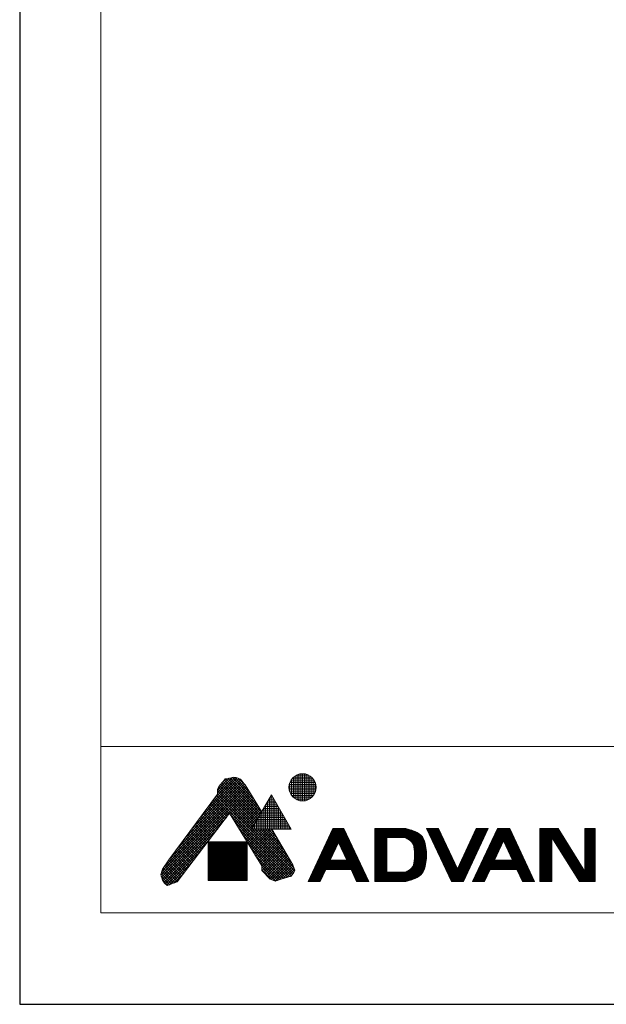
# Model space of a CAD drawing. Units: millimetres. Extents: x -1130 to -290, y -456 to 732.
# Drawn here: x -1130 to -876, y -456 to -29 of the extents above; entities that cross this region are included whole.
import ezdxf

# ---------------------------------------------------------------- set-up
doc = ezdxf.new("R2010")
doc.units = ezdxf.units.MM
doc.layers.add('図面枠', color=1, linetype='Continuous', lineweight=20)
doc.layers.add('細線', color=7, linetype='Continuous', lineweight=9)

msp = doc.modelspace()

# ---------------------------------------------------------------- linework, layer by layer
at = {"layer": 'Defpoints', "linetype": 'Continuous'}
msp.add_lwpolyline([(-1129.66, -455.79), (-289.66, -455.79), (-289.66, 732.21), (-1129.66, 732.21)], close=True, dxfattribs=at)
at = {"layer": '図面枠', "linetype": 'Continuous'}
for p, q in [((-1094.55, -416.12), (-1094.55, 692.54)), ((-324.77, -344.12), (-1094.55, -344.12)), ((-1094.55, -344.12), (-1094.55, -416.12)), ((-324.77, -416.12), (-1094.55, -416.12))]:
    msp.add_line(p, q, dxfattribs=at)
at = {"layer": '細線', "linetype": 'Continuous'}
for p, q in [((-1051.61, -375), (-1034.61, -357.99)), ((-1048.41, -370.67), (-1035.46, -357.71)), ((-1045.22, -366.34), (-1036.38, -357.5)), ((-1044.07, -364.06), (-1037.58, -357.57)), ((-1044.07, -362.93), (-1038.98, -357.84)), ((-1041.56, -359.3), (-1040.72, -358.09)), ((-1041.53, -359.26), (-1040.31, -358.04)), ((-1040.72, -358.09), (-1039.33, -357.91)), ((-1040.47, -358.06), (-1025.4, -373.13)), ((-1039.47, -357.93), (-1024.99, -372.41)), ((-1039.33, -357.91), (-1036.91, -357.44)), ((-1038.52, -357.75), (-1026.39, -369.88)), ((-1037.57, -357.57), (-1028.1, -367.04)), ((-1036.91, -357.44), (-1035.99, -357.54)), ((-1036.53, -357.48), (-1029.81, -364.2)), ((-1035.99, -357.54), (-1034.03, -358.19)), ((-1035.02, -357.86), (-1031.81, -361.06)), ((-1034.03, -358.19), (-1033.29, -359.12)), ((-1011.79, -358.12), (-1002.54, -358.12)), ((-1011.17, -366.12), (-1011.17, -357.45)), ((-1011.02, -357.32), (-1003.31, -357.32)), ((-1010.37, -366.75), (-1010.37, -356.83)), ((-1009.82, -356.52), (-1004.51, -356.52)), ((-1009.57, -367.18), (-1009.57, -356.4)), ((-1008.77, -367.47), (-1008.77, -356.11)), ((-1007.97, -367.64), (-1007.97, -355.94)), ((-1007.17, -367.69), (-1007.17, -355.89)), ((-1006.37, -367.64), (-1006.37, -355.94)), ((-1005.57, -367.47), (-1005.57, -356.1)), ((-1004.77, -367.19), (-1004.77, -356.39)), ((-1003.97, -366.75), (-1003.97, -356.82)), ((-1003.17, -366.14), (-1003.17, -357.44)), ((-1068.51, -399.81), (-1030.97, -362.27)), ((-1068.24, -398.41), (-1031.42, -361.59)), ((-1067.13, -396.17), (-1031.9, -360.94)), ((-1064.4, -392.31), (-1032.39, -360.3)), ((-1061.2, -387.98), (-1032.88, -359.66)), ((-1058, -383.65), (-1033.37, -359.02)), ((-1054.81, -379.32), (-1033.87, -358.39)), ((-1044.07, -362.74), (-1043.51, -361.44)), ((-1043.96, -362.49), (-1028.3, -378.15)), ((-1043.62, -361.7), (-1027.89, -377.43)), ((-1043.51, -361.44), (-1042.02, -359.77)), ((-1043.15, -361.04), (-1027.48, -376.71)), ((-1042.62, -360.44), (-1027.06, -376)), ((-1042.09, -359.84), (-1026.65, -375.28)), ((-1042.02, -359.77), (-1041.56, -359.3)), ((-1041.53, -359.26), (-1026.23, -374.56)), ((-1041.07, -358.59), (-1025.82, -373.85)), ((-1033.29, -359.12), (-1031.25, -361.81)), ((-1031.25, -361.81), (-1024.93, -372.31)), ((-1013.06, -362.12), (-1001.27, -362.12)), ((-1013.05, -361.32), (-1001.28, -361.32)), ((-1012.93, -360.52), (-1001.4, -360.52)), ((-1012.77, -363.64), (-1012.77, -359.94)), ((-1012.69, -359.72), (-1001.64, -359.72)), ((-1012.32, -358.92), (-1002.01, -358.92)), ((-1011.97, -365.22), (-1011.97, -358.36)), ((-1002.37, -365.24), (-1002.37, -358.34)), ((-1001.57, -363.68), (-1001.57, -359.9)), ((-1068.25, -400.69), (-1030.54, -362.98)), ((-1067.99, -401.56), (-1030.12, -363.69)), ((-1065.06, -393.21), (-1044.07, -364.78)), ((-1045.45, -366.66), (-1038.9, -373.21)), ((-1044.97, -366.01), (-1011.51, -399.47)), ((-1044.49, -365.36), (-1011.04, -398.81)), ((-1044.07, -364.78), (-1044.07, -362.74)), ((-1044.07, -363.52), (-1028.72, -378.87)), ((-1044.07, -364.65), (-1029.13, -379.58)), ((-1038.61, -373.31), (-1029.69, -364.39)), ((-1038.18, -374.01), (-1029.27, -365.1)), ((-1037.75, -374.72), (-1028.84, -365.8)), ((-1037.33, -375.42), (-1028.42, -366.51)), ((-1029.3, -379.87), (-1020.7, -364.97)), ((-1021.57, -379.87), (-1021.57, -366.49)), ((-1021.36, -366.12), (-1020.04, -366.12)), ((-1020.89, -365.32), (-1020.5, -365.32)), ((-1020.77, -379.87), (-1020.77, -365.1)), ((-1020.7, -364.97), (-1012.1, -379.87)), ((-1019.97, -379.87), (-1019.97, -366.23)), ((-1012.96, -362.92), (-1001.37, -362.92)), ((-1012.74, -363.72), (-1001.58, -363.72)), ((-1012.4, -364.52), (-1001.93, -364.52)), ((-1011.9, -365.32), (-1002.43, -365.32)), ((-1011.18, -366.12), (-1003.15, -366.12)), ((-1048.34, -370.56), (-1041.85, -377.05)), ((-1047.86, -369.91), (-1041.35, -376.41)), ((-1047.37, -369.26), (-1040.86, -375.77)), ((-1046.89, -368.61), (-1040.37, -375.13)), ((-1046.41, -367.96), (-1039.88, -374.49)), ((-1045.93, -367.31), (-1039.39, -373.85)), ((-1036.9, -376.12), (-1027.99, -367.22)), ((-1036.47, -376.82), (-1027.57, -367.92)), ((-1036.04, -377.52), (-1027.14, -368.63)), ((-1035.61, -378.23), (-1026.72, -369.34)), ((-1035.18, -378.93), (-1026.29, -370.04)), ((-1034.75, -379.63), (-1025.87, -370.75)), ((-1024.13, -370.92), (-1017.26, -370.92)), ((-1023.97, -379.87), (-1023.97, -370.65)), ((-1023.66, -370.12), (-1017.73, -370.12)), ((-1023.2, -369.32), (-1018.19, -369.32)), ((-1023.17, -379.87), (-1023.17, -369.26)), ((-1022.74, -368.52), (-1018.65, -368.52)), ((-1022.37, -379.87), (-1022.37, -367.87)), ((-1022.28, -367.72), (-1019.11, -367.72)), ((-1021.82, -366.92), (-1019.57, -366.92)), ((-1019.17, -379.87), (-1019.17, -367.61)), ((-1018.37, -379.87), (-1018.37, -369)), ((-1017.57, -379.87), (-1017.57, -370.38)), ((-1010.09, -366.92), (-1004.24, -366.92)), ((-1067.64, -402.33), (-1040.16, -374.86)), ((-1038.77, -373.05), (-1061.53, -402.69)), ((-1051.7, -375.12), (-1045.29, -381.53)), ((-1051.22, -374.47), (-1044.79, -380.89)), ((-1050.74, -373.82), (-1044.3, -380.25)), ((-1050.26, -373.16), (-1043.81, -379.61)), ((-1049.78, -372.51), (-1043.32, -378.97)), ((-1049.3, -371.86), (-1042.83, -378.33)), ((-1048.82, -371.21), (-1042.34, -377.69)), ((-1024.89, -395.76), (-1038.77, -373.05)), ((-1038.32, -373.79), (-1011.99, -400.12)), ((-1034.32, -380.33), (-1025.44, -371.45)), ((-1033.89, -381.03), (-1025.02, -372.16)), ((-1033.46, -381.74), (-1026.16, -374.43)), ((-1026.44, -374.92), (-1014.95, -374.92)), ((-1026.37, -379.87), (-1026.37, -374.8)), ((-1025.97, -374.12), (-1015.42, -374.12)), ((-1025.57, -379.87), (-1025.57, -373.42)), ((-1025.51, -373.32), (-1015.88, -373.32)), ((-1025.05, -372.52), (-1016.34, -372.52)), ((-1024.77, -379.87), (-1024.77, -372.03)), ((-1024.59, -371.72), (-1016.8, -371.72)), ((-1016.77, -379.87), (-1016.77, -371.77)), ((-1015.97, -379.87), (-1015.97, -373.15)), ((-1015.17, -379.87), (-1015.17, -374.54)), ((-1054.58, -379.02), (-1048.23, -385.37)), ((-1054.1, -378.37), (-1047.74, -384.73)), ((-1053.62, -377.72), (-1047.25, -384.09)), ((-1053.14, -377.07), (-1046.76, -383.45)), ((-1052.66, -376.42), (-1046.27, -382.81)), ((-1052.18, -375.77), (-1045.78, -382.17)), ((-1036.54, -376.7), (-1012.78, -400.46)), ((-1034.76, -379.61), (-1013.65, -400.72)), ((-1033.03, -382.44), (-1027.7, -377.11)), ((-1028.77, -379.87), (-1028.77, -378.96)), ((-1028.75, -378.92), (-1012.64, -378.92)), ((-1028.28, -378.12), (-1013.11, -378.12)), ((-1027.97, -379.87), (-1027.97, -377.57)), ((-1027.82, -377.32), (-1013.57, -377.32)), ((-1027.36, -376.52), (-1014.03, -376.52)), ((-1027.17, -379.87), (-1027.17, -376.19)), ((-1026.9, -375.72), (-1014.49, -375.72)), ((-1014.37, -379.87), (-1014.37, -375.93)), ((-1013.57, -379.87), (-1013.57, -377.31)), ((-1012.77, -379.87), (-1012.77, -378.7)), ((-994.05, -379.59), (-1004.79, -402.61)), ((-989.29, -379.59), (-994.05, -379.59)), ((-994.05, -379.59), (-989.29, -379.59)), ((-989.29, -379.59), (-978.56, -402.61)), ((-975.88, -379.59), (-975.88, -402.61)), ((-962.68, -379.59), (-975.88, -379.59)), ((-975.88, -379.59), (-962.68, -379.59)), ((-962.42, -379.66), (-962.68, -379.59)), ((-953.48, -379.59), (-942.75, -402.61)), ((-948.28, -379.59), (-953.48, -379.59)), ((-953.48, -379.59), (-948.28, -379.59)), ((-948.28, -379.59), (-940.15, -397.04)), ((-932.01, -379.59), (-940.15, -397.04)), ((-937.55, -402.61), (-926.81, -379.59)), ((-922.81, -379.59), (-933.55, -402.61)), ((-926.81, -379.59), (-932.01, -379.59)), ((-932.01, -379.59), (-926.81, -379.59)), ((-917.47, -379.59), (-922.81, -379.59)), ((-922.81, -379.59), (-917.47, -379.59)), ((-917.47, -379.59), (-906.74, -402.61)), ((-904.43, -379.59), (-904.43, -402.61)), ((-896.54, -379.59), (-904.43, -379.59)), ((-904.43, -379.59), (-896.54, -379.59)), ((-896.54, -379.59), (-884.91, -398.2)), ((-884.91, -398.2), (-884.91, -379.59)), ((-880.51, -379.59), (-884.91, -379.59)), ((-884.91, -379.59), (-880.51, -379.59)), ((-880.51, -402.61), (-880.51, -379.59)), ((-1067.16, -402.99), (-1043.91, -379.74)), ((-1057.95, -383.58), (-1051.68, -389.85)), ((-1057.47, -382.93), (-1051.18, -389.21)), ((-1056.99, -382.27), (-1050.69, -388.57)), ((-1056.51, -381.62), (-1050.2, -387.93)), ((-1056.03, -380.97), (-1049.71, -387.29)), ((-1055.55, -380.32), (-1049.22, -386.65)), ((-1055.06, -379.67), (-1048.73, -386.01)), ((-1032.98, -382.52), (-1014.52, -400.99)), ((-1032.6, -383.14), (-1029.25, -379.79)), ((-1032.17, -383.84), (-1028.2, -379.87)), ((-1031.74, -384.54), (-1027.07, -379.87)), ((-1031.32, -385.25), (-1025.94, -379.87)), ((-1030.89, -385.95), (-1024.8, -379.87)), ((-1030.46, -386.65), (-1023.67, -379.87)), ((-1030.03, -387.35), (-1022.54, -379.87)), ((-1029.6, -388.06), (-1021.41, -379.87)), ((-1029.3, -379.87), (-1012.1, -379.87)), ((-1029.21, -379.72), (-1012.18, -379.72)), ((-1029.17, -388.76), (-1020.39, -379.98)), ((-1028.85, -379.87), (-1010.73, -397.99)), ((-1028.74, -389.46), (-1019.98, -380.7)), ((-1028.31, -390.16), (-1019.56, -381.41)), ((-1027.88, -390.86), (-1019.15, -382.13)), ((-1027.72, -379.87), (-1011, -396.59)), ((-1027.45, -391.57), (-1018.73, -382.84)), ((-1027.02, -392.27), (-1018.32, -383.56)), ((-1026.59, -379.87), (-1012.01, -394.44)), ((-1025.45, -379.87), (-1013.57, -391.75)), ((-1024.32, -379.87), (-1015.13, -389.06)), ((-1023.19, -379.87), (-1016.69, -386.37)), ((-1022.06, -379.87), (-1018.25, -383.68)), ((-1020.93, -379.87), (-1019.8, -380.99)), ((-1020.45, -379.87), (-1011.46, -395.39)), ((-995.92, -383.59), (-987.43, -383.59)), ((-995.73, -383.19), (-987.61, -383.19)), ((-995.54, -382.79), (-987.8, -382.79)), ((-995.36, -382.39), (-987.99, -382.39)), ((-995.17, -381.99), (-988.17, -381.99)), ((-994.99, -381.59), (-988.36, -381.59)), ((-994.8, -381.19), (-988.55, -381.19)), ((-994.61, -380.79), (-988.73, -380.79)), ((-994.43, -380.39), (-988.92, -380.39)), ((-994.24, -379.99), (-989.11, -379.99)), ((-975.88, -379.99), (-961.18, -379.99)), ((-975.88, -380.39), (-959.88, -380.39)), ((-975.88, -380.79), (-958.83, -380.79)), ((-975.88, -381.19), (-957.95, -381.19)), ((-975.88, -381.59), (-957.22, -381.59)), ((-975.88, -381.99), (-956.61, -381.99)), ((-975.88, -382.39), (-956.11, -382.39)), ((-975.88, -382.79), (-955.72, -382.79)), ((-975.88, -383.19), (-955.36, -383.19)), ((-975.88, -383.59), (-970.68, -383.59)), ((-962.68, -383.59), (-970.68, -383.59)), ((-970.68, -383.59), (-970.68, -398.61)), ((-962.68, -383.59), (-962.38, -383.76)), ((-962.68, -383.59), (-955.08, -383.59)), ((-961.97, -379.78), (-962.42, -379.66)), ((-962.38, -383.76), (-961.87, -384.04)), ((-961.51, -379.9), (-961.97, -379.78)), ((-961.06, -380.03), (-961.51, -379.9)), ((-960.61, -380.16), (-961.06, -380.03)), ((-960.15, -380.3), (-960.61, -380.16)), ((-959.88, -380.39), (-960.15, -380.3)), ((-959.35, -380.58), (-959.88, -380.39)), ((-958.44, -380.95), (-959.35, -380.58)), ((-957.57, -381.38), (-958.44, -380.95)), ((-956.75, -381.89), (-957.57, -381.38)), ((-956.01, -382.47), (-956.75, -381.89)), ((-955.38, -383.15), (-956.01, -382.47)), ((-955.08, -383.59), (-955.38, -383.15)), ((-954.98, -383.76), (-955.08, -383.59)), ((-954.82, -384.07), (-954.98, -383.76)), ((-953.29, -379.99), (-948.09, -379.99)), ((-953.11, -380.39), (-947.91, -380.39)), ((-952.92, -380.79), (-947.72, -380.79)), ((-952.73, -381.19), (-947.53, -381.19)), ((-952.55, -381.59), (-947.35, -381.59)), ((-952.36, -381.99), (-947.16, -381.99)), ((-952.18, -382.39), (-946.98, -382.39)), ((-951.99, -382.79), (-946.79, -382.79)), ((-951.8, -383.19), (-946.6, -383.19)), ((-951.62, -383.59), (-946.42, -383.59)), ((-933.88, -383.59), (-928.68, -383.59)), ((-933.69, -383.19), (-928.49, -383.19)), ((-933.5, -382.79), (-928.3, -382.79)), ((-933.32, -382.39), (-928.12, -382.39)), ((-933.13, -381.99), (-927.93, -381.99)), ((-932.94, -381.59), (-927.74, -381.59)), ((-932.76, -381.19), (-927.56, -381.19)), ((-932.57, -380.79), (-927.37, -380.79)), ((-932.38, -380.39), (-927.18, -380.39)), ((-932.2, -379.99), (-927, -379.99)), ((-924.68, -383.59), (-915.6, -383.59)), ((-924.49, -383.19), (-915.79, -383.19)), ((-924.3, -382.79), (-915.98, -382.79)), ((-924.12, -382.39), (-916.16, -382.39)), ((-923.93, -381.99), (-916.35, -381.99)), ((-923.74, -381.59), (-916.54, -381.59)), ((-923.56, -381.19), (-916.72, -381.19)), ((-923.37, -380.79), (-916.91, -380.79)), ((-923.18, -380.39), (-917.1, -380.39)), ((-923, -379.99), (-917.28, -379.99)), ((-904.43, -379.99), (-896.29, -379.99)), ((-904.43, -380.39), (-896.04, -380.39)), ((-904.43, -380.79), (-895.79, -380.79)), ((-904.43, -381.19), (-895.54, -381.19)), ((-904.43, -381.59), (-895.29, -381.59)), ((-904.43, -381.99), (-895.04, -381.99)), ((-904.43, -382.39), (-894.79, -382.39)), ((-904.43, -382.79), (-894.54, -382.79)), ((-904.43, -383.19), (-894.29, -383.19)), ((-904.43, -383.59), (-899.23, -383.59)), ((-899.23, -383.59), (-887.34, -402.61)), ((-899.23, -383.59), (-899.23, -402.61)), ((-899.23, -383.59), (-894.04, -383.59)), ((-884.91, -379.99), (-880.51, -379.99)), ((-884.91, -380.39), (-880.51, -380.39)), ((-884.91, -380.79), (-880.51, -380.79)), ((-884.91, -381.19), (-880.51, -381.19)), ((-884.91, -381.59), (-880.51, -381.59)), ((-884.91, -381.99), (-880.51, -381.99)), ((-884.91, -382.39), (-880.51, -382.39)), ((-884.91, -382.79), (-880.51, -382.79)), ((-884.91, -383.19), (-880.51, -383.19)), ((-884.91, -383.59), (-880.51, -383.59)), ((-1066.64, -403.6), (-1047.66, -384.62)), ((-1061.31, -388.13), (-1055.12, -394.33)), ((-1060.83, -387.48), (-1054.62, -393.69)), ((-1060.35, -386.83), (-1054.13, -393.05)), ((-1059.87, -386.18), (-1053.64, -392.41)), ((-1059.39, -385.53), (-1053.15, -391.77)), ((-1058.91, -384.88), (-1052.66, -391.13)), ((-1058.43, -384.23), (-1052.17, -390.49)), ((-1048.02, -385.36), (-1048.02, -402.2)), ((-1031.2, -385.36), (-1048.02, -385.36)), ((-1048.02, -385.72), (-1031.2, -385.72)), ((-1048.02, -386.12), (-1031.2, -386.12)), ((-1048.02, -386.52), (-1031.2, -386.52)), ((-1048.02, -386.92), (-1031.2, -386.92)), ((-1048.02, -387.32), (-1031.2, -387.32)), ((-1048.02, -387.72), (-1031.2, -387.72)), ((-1048.02, -388.12), (-1031.2, -388.12)), ((-1047.97, -402.2), (-1047.97, -385.36)), ((-1047.57, -402.2), (-1047.57, -385.36)), ((-1047.17, -402.2), (-1047.17, -385.36)), ((-1046.77, -402.2), (-1046.77, -385.36)), ((-1046.37, -402.2), (-1046.37, -385.36)), ((-1045.97, -402.2), (-1045.97, -385.36)), ((-1045.57, -402.2), (-1045.57, -385.36)), ((-1045.17, -402.2), (-1045.17, -385.36)), ((-1044.77, -402.2), (-1044.77, -385.36)), ((-1044.37, -402.2), (-1044.37, -385.36)), ((-1043.97, -402.2), (-1043.97, -385.36)), ((-1043.57, -402.2), (-1043.57, -385.36)), ((-1043.17, -402.2), (-1043.17, -385.36)), ((-1042.77, -402.2), (-1042.77, -385.36)), ((-1042.37, -402.2), (-1042.37, -385.36)), ((-1041.97, -402.2), (-1041.97, -385.36)), ((-1041.57, -402.2), (-1041.57, -385.36)), ((-1041.17, -402.2), (-1041.17, -385.36)), ((-1040.77, -402.2), (-1040.77, -385.36)), ((-1040.37, -402.2), (-1040.37, -385.36)), ((-1039.97, -402.2), (-1039.97, -385.36)), ((-1039.57, -402.2), (-1039.57, -385.36)), ((-1039.17, -402.2), (-1039.17, -385.36)), ((-1038.77, -402.2), (-1038.77, -385.36)), ((-1038.37, -402.2), (-1038.37, -385.36)), ((-1037.97, -402.2), (-1037.97, -385.36)), ((-1037.57, -402.2), (-1037.57, -385.36)), ((-1037.17, -402.2), (-1037.17, -385.36)), ((-1036.77, -402.2), (-1036.77, -385.36)), ((-1036.37, -402.2), (-1036.37, -385.36)), ((-1035.97, -402.2), (-1035.97, -385.36)), ((-1035.57, -402.2), (-1035.57, -385.36)), ((-1035.17, -402.2), (-1035.17, -385.36)), ((-1034.77, -402.2), (-1034.77, -385.36)), ((-1034.37, -402.2), (-1034.37, -385.36)), ((-1033.97, -402.2), (-1033.97, -385.36)), ((-1033.57, -402.2), (-1033.57, -385.36)), ((-1033.17, -402.2), (-1033.17, -385.36)), ((-1032.77, -402.2), (-1032.77, -385.36)), ((-1032.37, -402.2), (-1032.37, -385.36)), ((-1031.97, -402.2), (-1031.97, -385.36)), ((-1031.57, -402.2), (-1031.57, -385.36)), ((-1031.2, -402.2), (-1031.2, -385.36)), ((-1031.2, -385.43), (-1015.39, -401.25)), ((-1026.59, -392.97), (-1017.9, -384.28)), ((-1026.16, -393.67), (-1017.49, -384.99)), ((-1025.74, -394.37), (-1017.07, -385.71)), ((-1025.31, -395.08), (-1016.66, -386.43)), ((-1024.89, -395.79), (-1016.24, -387.14)), ((-1024.82, -396.86), (-1015.83, -387.86)), ((-997.97, -387.99), (-992.77, -387.99)), ((-997.78, -387.59), (-992.58, -387.59)), ((-997.6, -387.19), (-992.4, -387.19)), ((-997.41, -386.79), (-992.21, -386.79)), ((-997.22, -386.39), (-992.02, -386.39)), ((-997.04, -385.99), (-991.84, -385.99)), ((-996.85, -385.59), (-986.49, -385.59)), ((-996.66, -385.19), (-986.68, -385.19)), ((-996.48, -384.79), (-986.87, -384.79)), ((-996.29, -384.39), (-987.05, -384.39)), ((-996.1, -383.99), (-987.24, -383.99)), ((-991.67, -385.64), (-995.3, -393.41)), ((-991.67, -385.64), (-988.05, -393.41)), ((-991.51, -385.99), (-986.31, -385.99)), ((-991.32, -386.39), (-986.12, -386.39)), ((-991.14, -386.79), (-985.94, -386.79)), ((-990.95, -387.19), (-985.75, -387.19)), ((-990.76, -387.59), (-985.56, -387.59)), ((-990.58, -387.99), (-985.38, -387.99)), ((-975.88, -383.99), (-970.68, -383.99)), ((-975.88, -384.39), (-970.68, -384.39)), ((-975.88, -384.79), (-970.68, -384.79)), ((-975.88, -385.19), (-970.68, -385.19)), ((-975.88, -385.59), (-970.68, -385.59)), ((-975.88, -385.99), (-970.68, -385.99)), ((-975.88, -386.39), (-970.68, -386.39)), ((-975.88, -386.79), (-970.68, -386.79)), ((-975.88, -387.19), (-970.68, -387.19)), ((-975.88, -387.59), (-970.68, -387.59)), ((-975.88, -387.99), (-970.68, -387.99)), ((-961.96, -383.99), (-954.86, -383.99)), ((-961.87, -384.04), (-961.38, -384.34)), ((-961.38, -384.34), (-960.91, -384.65)), ((-961.3, -384.39), (-954.68, -384.39)), ((-960.91, -384.65), (-960.47, -384.99)), ((-960.73, -384.79), (-954.53, -384.79)), ((-960.47, -384.99), (-960.08, -385.36)), ((-960.26, -385.19), (-954.4, -385.19)), ((-960.08, -385.36), (-959.88, -385.59)), ((-959.88, -385.59), (-959.59, -386)), ((-959.88, -385.59), (-954.28, -385.59)), ((-959.6, -385.99), (-954.17, -385.99)), ((-959.59, -386), (-959.21, -386.77)), ((-959.4, -386.39), (-954.07, -386.39)), ((-959.21, -386.77), (-958.95, -387.63)), ((-959.21, -386.79), (-953.98, -386.79)), ((-959.09, -387.19), (-953.89, -387.19)), ((-958.97, -387.59), (-953.82, -387.59)), ((-958.95, -387.63), (-958.8, -388.55)), ((-958.89, -387.99), (-953.74, -387.99)), ((-954.68, -384.39), (-954.82, -384.07)), ((-954.56, -384.72), (-954.68, -384.39)), ((-954.44, -385.05), (-954.56, -384.72)), ((-954.34, -385.39), (-954.44, -385.05)), ((-954.28, -385.59), (-954.34, -385.39)), ((-954.14, -386.1), (-954.28, -385.59)), ((-953.93, -386.99), (-954.14, -386.1)), ((-953.76, -387.89), (-953.93, -386.99)), ((-953.63, -388.78), (-953.76, -387.89)), ((-951.43, -383.99), (-946.23, -383.99)), ((-951.24, -384.39), (-946.04, -384.39)), ((-951.06, -384.79), (-945.86, -384.79)), ((-950.87, -385.19), (-945.67, -385.19)), ((-950.68, -385.59), (-945.48, -385.59)), ((-950.5, -385.99), (-945.3, -385.99)), ((-950.31, -386.39), (-945.11, -386.39)), ((-950.12, -386.79), (-944.92, -386.79)), ((-949.94, -387.19), (-944.74, -387.19)), ((-949.75, -387.59), (-944.55, -387.59)), ((-949.56, -387.99), (-944.36, -387.99)), ((-935.93, -387.99), (-930.73, -387.99)), ((-935.74, -387.59), (-930.54, -387.59)), ((-935.56, -387.19), (-930.36, -387.19)), ((-935.37, -386.79), (-930.17, -386.79)), ((-935.18, -386.39), (-929.98, -386.39)), ((-935, -385.99), (-929.8, -385.99)), ((-934.81, -385.59), (-929.61, -385.59)), ((-934.62, -385.19), (-929.42, -385.19)), ((-934.44, -384.79), (-929.24, -384.79)), ((-934.25, -384.39), (-929.05, -384.39)), ((-934.06, -383.99), (-928.86, -383.99)), ((-926.73, -387.99), (-921.53, -387.99)), ((-926.54, -387.59), (-921.34, -387.59)), ((-926.36, -387.19), (-921.16, -387.19)), ((-926.17, -386.79), (-920.97, -386.79)), ((-925.98, -386.39), (-920.78, -386.39)), ((-925.8, -385.99), (-920.6, -385.99)), ((-925.61, -385.59), (-920.41, -385.59)), ((-925.42, -385.19), (-920.22, -385.19)), ((-925.24, -384.79), (-915.05, -384.79)), ((-925.05, -384.39), (-915.23, -384.39)), ((-924.86, -383.99), (-915.42, -383.99)), ((-924.06, -393.41), (-920.14, -385.02)), ((-916.23, -393.41), (-920.14, -385.02)), ((-920.06, -385.19), (-914.86, -385.19)), ((-919.87, -385.59), (-914.67, -385.59)), ((-919.69, -385.99), (-914.49, -385.99)), ((-919.5, -386.39), (-914.3, -386.39)), ((-919.31, -386.79), (-914.11, -386.79)), ((-919.13, -387.19), (-913.93, -387.19)), ((-918.94, -387.59), (-913.74, -387.59)), ((-918.75, -387.99), (-913.55, -387.99)), ((-904.43, -383.99), (-899.23, -383.99)), ((-904.43, -384.39), (-899.23, -384.39)), ((-904.43, -384.79), (-899.23, -384.79)), ((-904.43, -385.19), (-899.23, -385.19)), ((-904.43, -385.59), (-899.23, -385.59)), ((-904.43, -385.99), (-899.23, -385.99)), ((-904.43, -386.39), (-899.23, -386.39)), ((-904.43, -386.79), (-899.23, -386.79)), ((-904.43, -387.19), (-899.23, -387.19)), ((-904.43, -387.59), (-899.23, -387.59)), ((-904.43, -387.99), (-899.23, -387.99)), ((-898.98, -383.99), (-893.79, -383.99)), ((-898.73, -384.39), (-893.54, -384.39)), ((-898.48, -384.79), (-893.29, -384.79)), ((-898.23, -385.19), (-893.04, -385.19)), ((-897.98, -385.59), (-892.79, -385.59)), ((-897.73, -385.99), (-892.54, -385.99)), ((-897.48, -386.39), (-892.29, -386.39)), ((-897.23, -386.79), (-892.04, -386.79)), ((-896.98, -387.19), (-891.79, -387.19)), ((-896.73, -387.59), (-891.54, -387.59)), ((-896.48, -387.99), (-891.29, -387.99)), ((-884.91, -383.99), (-880.51, -383.99)), ((-884.91, -384.39), (-880.51, -384.39)), ((-884.91, -384.79), (-880.51, -384.79)), ((-884.91, -385.19), (-880.51, -385.19)), ((-884.91, -385.59), (-880.51, -385.59)), ((-884.91, -385.99), (-880.51, -385.99)), ((-884.91, -386.39), (-880.51, -386.39)), ((-884.91, -386.79), (-880.51, -386.79)), ((-884.91, -387.19), (-880.51, -387.19)), ((-884.91, -387.59), (-880.51, -387.59)), ((-884.91, -387.99), (-880.51, -387.99)), ((-1066.05, -404.14), (-1051.4, -389.49)), ((-1064.2, -392.04), (-1058.06, -398.17)), ((-1063.72, -391.39), (-1057.57, -397.53)), ((-1063.24, -390.73), (-1057.08, -396.89)), ((-1062.75, -390.08), (-1056.59, -396.25)), ((-1062.27, -389.43), (-1056.1, -395.61)), ((-1061.79, -388.78), (-1055.61, -394.97)), ((-1048.02, -388.52), (-1031.2, -388.52)), ((-1048.02, -388.92), (-1031.2, -388.92)), ((-1048.02, -389.32), (-1031.2, -389.32)), ((-1048.02, -389.72), (-1031.2, -389.72)), ((-1048.02, -390.12), (-1031.2, -390.12)), ((-1048.02, -390.52), (-1031.2, -390.52)), ((-1048.02, -390.92), (-1031.2, -390.92)), ((-1048.02, -391.32), (-1031.2, -391.32)), ((-1048.02, -391.72), (-1031.2, -391.72)), ((-1048.02, -392.12), (-1031.2, -392.12)), ((-1029.42, -388.34), (-1016.26, -401.51)), ((-1027.64, -391.26), (-1017.1, -401.8)), ((-1024.7, -397.86), (-1015.41, -388.58)), ((-1024.15, -398.45), (-1015, -389.29)), ((-1023.61, -399.03), (-1014.58, -390.01)), ((-1023.06, -399.62), (-1014.17, -390.72)), ((-1022.51, -400.2), (-1013.75, -391.44)), ((-1021.97, -400.79), (-1013.34, -392.16)), ((-1000.02, -392.39), (-994.82, -392.39)), ((-999.83, -391.99), (-994.63, -391.99)), ((-999.65, -391.59), (-994.45, -391.59)), ((-999.46, -391.19), (-994.26, -391.19)), ((-999.28, -390.79), (-994.08, -390.79)), ((-999.09, -390.39), (-993.89, -390.39)), ((-998.9, -389.99), (-993.7, -389.99)), ((-998.72, -389.59), (-993.52, -389.59)), ((-998.53, -389.19), (-993.33, -389.19)), ((-998.34, -388.79), (-993.14, -388.79)), ((-998.16, -388.39), (-992.96, -388.39)), ((-990.39, -388.39), (-985.19, -388.39)), ((-990.2, -388.79), (-985, -388.79)), ((-990.02, -389.19), (-984.82, -389.19)), ((-989.83, -389.59), (-984.63, -389.59)), ((-989.64, -389.99), (-984.44, -389.99)), ((-989.46, -390.39), (-984.26, -390.39)), ((-989.27, -390.79), (-984.07, -390.79)), ((-989.08, -391.19), (-983.88, -391.19)), ((-988.9, -391.59), (-983.7, -391.59)), ((-988.71, -391.99), (-983.51, -391.99)), ((-988.52, -392.39), (-983.32, -392.39)), ((-975.88, -388.39), (-970.68, -388.39)), ((-975.88, -388.79), (-970.68, -388.79)), ((-975.88, -389.19), (-970.68, -389.19)), ((-975.88, -389.59), (-970.68, -389.59)), ((-975.88, -389.99), (-970.68, -389.99)), ((-975.88, -390.39), (-970.68, -390.39)), ((-975.88, -390.79), (-970.68, -390.79)), ((-975.88, -391.19), (-970.68, -391.19)), ((-975.88, -391.59), (-970.68, -391.59)), ((-975.88, -391.99), (-970.68, -391.99)), ((-975.88, -392.39), (-970.68, -392.39)), ((-958.82, -388.39), (-953.68, -388.39)), ((-958.8, -388.55), (-958.71, -389.52)), ((-958.78, -388.79), (-953.63, -388.79)), ((-958.74, -389.19), (-953.59, -389.19)), ((-958.71, -389.52), (-958.68, -390.52)), ((-958.71, -389.59), (-953.55, -389.59)), ((-958.68, -391.69), (-958.71, -392.68)), ((-958.71, -392.39), (-953.53, -392.39)), ((-958.7, -389.99), (-953.52, -389.99)), ((-958.69, -390.39), (-953.5, -390.39)), ((-958.69, -391.99), (-953.51, -391.99)), ((-958.68, -390.52), (-958.68, -391.1)), ((-958.68, -390.79), (-953.49, -390.79)), ((-958.68, -391.1), (-958.68, -391.69)), ((-958.68, -391.19), (-953.48, -391.19)), ((-958.68, -391.59), (-953.49, -391.59)), ((-953.54, -389.68), (-953.63, -388.78)), ((-953.49, -390.58), (-953.54, -389.68)), ((-953.54, -392.52), (-953.49, -391.62)), ((-953.48, -391.1), (-953.49, -390.58)), ((-953.49, -391.62), (-953.48, -391.1)), ((-949.38, -388.39), (-944.18, -388.39)), ((-949.19, -388.79), (-943.99, -388.79)), ((-949, -389.19), (-943.8, -389.19)), ((-948.82, -389.59), (-943.62, -389.59)), ((-948.63, -389.99), (-943.43, -389.99)), ((-948.44, -390.39), (-943.24, -390.39)), ((-948.26, -390.79), (-943.06, -390.79)), ((-948.07, -391.19), (-942.87, -391.19)), ((-947.89, -391.59), (-942.69, -391.59)), ((-947.7, -391.99), (-942.5, -391.99)), ((-947.51, -392.39), (-942.31, -392.39)), ((-937.98, -392.39), (-932.78, -392.39)), ((-937.79, -391.99), (-932.59, -391.99)), ((-937.61, -391.59), (-932.41, -391.59)), ((-937.42, -391.19), (-932.22, -391.19)), ((-937.23, -390.79), (-932.03, -390.79)), ((-937.05, -390.39), (-931.85, -390.39)), ((-936.86, -389.99), (-931.66, -389.99)), ((-936.67, -389.59), (-931.47, -389.59)), ((-936.49, -389.19), (-931.29, -389.19)), ((-936.3, -388.79), (-931.1, -388.79)), ((-936.12, -388.39), (-930.92, -388.39)), ((-928.78, -392.39), (-923.58, -392.39)), ((-928.59, -391.99), (-923.39, -391.99)), ((-928.41, -391.59), (-923.21, -391.59)), ((-928.22, -391.19), (-923.02, -391.19)), ((-928.03, -390.79), (-922.83, -390.79)), ((-927.85, -390.39), (-922.65, -390.39)), ((-927.66, -389.99), (-922.46, -389.99)), ((-927.47, -389.59), (-922.27, -389.59)), ((-927.29, -389.19), (-922.09, -389.19)), ((-927.1, -388.79), (-921.9, -388.79)), ((-926.92, -388.39), (-921.72, -388.39)), ((-918.57, -388.39), (-913.37, -388.39)), ((-918.38, -388.79), (-913.18, -388.79)), ((-918.19, -389.19), (-912.99, -389.19)), ((-918.01, -389.59), (-912.81, -389.59)), ((-917.82, -389.99), (-912.62, -389.99)), ((-917.63, -390.39), (-912.43, -390.39)), ((-917.45, -390.79), (-912.25, -390.79)), ((-917.26, -391.19), (-912.06, -391.19)), ((-917.07, -391.59), (-911.87, -391.59)), ((-916.89, -391.99), (-911.69, -391.99)), ((-916.7, -392.39), (-911.5, -392.39)), ((-904.43, -388.39), (-899.23, -388.39)), ((-904.43, -388.79), (-899.23, -388.79)), ((-904.43, -389.19), (-899.23, -389.19)), ((-904.43, -389.59), (-899.23, -389.59)), ((-904.43, -389.99), (-899.23, -389.99)), ((-904.43, -390.39), (-899.23, -390.39)), ((-904.43, -390.79), (-899.23, -390.79)), ((-904.43, -391.19), (-899.23, -391.19)), ((-904.43, -391.59), (-899.23, -391.59)), ((-904.43, -391.99), (-899.23, -391.99)), ((-904.43, -392.39), (-899.23, -392.39)), ((-896.23, -388.39), (-891.04, -388.39)), ((-895.98, -388.79), (-890.79, -388.79)), ((-895.73, -389.19), (-890.54, -389.19)), ((-895.48, -389.59), (-890.29, -389.59)), ((-895.23, -389.99), (-890.04, -389.99)), ((-894.98, -390.39), (-889.79, -390.39)), ((-894.73, -390.79), (-889.54, -390.79)), ((-894.48, -391.19), (-889.29, -391.19)), ((-894.23, -391.59), (-889.04, -391.59)), ((-893.98, -391.99), (-888.79, -391.99)), ((-893.73, -392.39), (-888.54, -392.39)), ((-884.91, -388.39), (-880.51, -388.39)), ((-884.91, -388.79), (-880.51, -388.79)), ((-884.91, -389.19), (-880.51, -389.19)), ((-884.91, -389.59), (-880.51, -389.59)), ((-884.91, -389.99), (-880.51, -389.99)), ((-884.91, -390.39), (-880.51, -390.39)), ((-884.91, -390.79), (-880.51, -390.79)), ((-884.91, -391.19), (-880.51, -391.19)), ((-884.91, -391.59), (-880.51, -391.59)), ((-884.91, -391.99), (-880.51, -391.99)), ((-884.91, -392.39), (-880.51, -392.39)), ((-1067.85, -397.2), (-1065.06, -393.21)), ((-1067.48, -396.67), (-1061.5, -402.65)), ((-1067.01, -396.01), (-1061.01, -402.01)), ((-1066.55, -395.34), (-1060.52, -401.37)), ((-1066.08, -394.67), (-1060.03, -400.73)), ((-1065.62, -394.01), (-1059.54, -400.09)), ((-1065.15, -393.34), (-1059.05, -399.45)), ((-1064.75, -403.97), (-1055.15, -394.37)), ((-1064.68, -392.69), (-1058.56, -398.81)), ((-1048.02, -392.52), (-1031.2, -392.52)), ((-1048.02, -392.92), (-1031.2, -392.92)), ((-1048.02, -393.32), (-1031.2, -393.32)), ((-1048.02, -393.72), (-1031.2, -393.72)), ((-1048.02, -394.12), (-1031.2, -394.12)), ((-1048.02, -394.52), (-1031.2, -394.52)), ((-1048.02, -394.92), (-1031.2, -394.92)), ((-1048.02, -395.32), (-1031.2, -395.32)), ((-1048.02, -395.72), (-1031.2, -395.72)), ((-1048.02, -396.12), (-1031.2, -396.12)), ((-1048.02, -396.52), (-1031.2, -396.52)), ((-1025.86, -394.17), (-1017.93, -402.1)), ((-1024.77, -397.79), (-1024.89, -395.76)), ((-1024.86, -396.3), (-1018.76, -402.4)), ((-1021.42, -401.37), (-1012.92, -392.87)), ((-1020.69, -401.78), (-1012.51, -393.59)), ((-1019.89, -402.1), (-1012.09, -394.31)), ((-1019.08, -402.43), (-1011.68, -395.02)), ((-1017.45, -401.92), (-1011.31, -395.79)), ((-1015.74, -401.35), (-1010.99, -396.6)), ((-1011.46, -395.39), (-1010.6, -397.61)), ((-1001.89, -396.39), (-981.46, -396.39)), ((-1001.7, -395.99), (-981.65, -395.99)), ((-1001.51, -395.59), (-981.83, -395.59)), ((-1001.33, -395.19), (-982.02, -395.19)), ((-1001.14, -394.79), (-982.2, -394.79)), ((-1000.95, -394.39), (-982.39, -394.39)), ((-1000.77, -393.99), (-982.58, -393.99)), ((-1000.58, -393.59), (-982.76, -393.59)), ((-1000.39, -393.19), (-995.19, -393.19)), ((-1000.21, -392.79), (-995.01, -392.79)), ((-995.3, -393.41), (-988.05, -393.41)), ((-988.34, -392.79), (-983.14, -392.79)), ((-988.15, -393.19), (-982.95, -393.19)), ((-975.88, -392.79), (-970.68, -392.79)), ((-975.88, -393.19), (-970.68, -393.19)), ((-975.88, -393.59), (-970.68, -393.59)), ((-975.88, -393.99), (-970.68, -393.99)), ((-975.88, -394.39), (-970.68, -394.39)), ((-975.88, -394.79), (-970.68, -394.79)), ((-975.88, -395.19), (-970.68, -395.19)), ((-975.88, -395.59), (-970.68, -395.59)), ((-975.88, -395.99), (-970.68, -395.99)), ((-975.88, -396.39), (-970.68, -396.39)), ((-959.88, -396.61), (-960.08, -396.84)), ((-959.59, -396.21), (-959.88, -396.61)), ((-959.72, -396.39), (-954.22, -396.39)), ((-959.21, -395.43), (-959.59, -396.21)), ((-959.49, -395.99), (-954.12, -395.99)), ((-959.29, -395.59), (-954.02, -395.59)), ((-958.95, -394.57), (-959.21, -395.43)), ((-959.14, -395.19), (-953.93, -395.19)), ((-959.02, -394.79), (-953.85, -394.79)), ((-958.8, -393.65), (-958.95, -394.57)), ((-958.92, -394.39), (-953.77, -394.39)), ((-958.85, -393.99), (-953.71, -393.99)), ((-958.71, -392.68), (-958.8, -393.65)), ((-958.79, -393.59), (-953.65, -393.59)), ((-958.76, -393.19), (-953.6, -393.19)), ((-958.72, -392.79), (-953.56, -392.79)), ((-954.34, -396.81), (-954.28, -396.61)), ((-954.28, -396.61), (-954.14, -396.1)), ((-954.14, -396.1), (-953.93, -395.21)), ((-953.93, -395.21), (-953.76, -394.32)), ((-953.76, -394.32), (-953.63, -393.42)), ((-953.63, -393.42), (-953.54, -392.52)), ((-947.33, -392.79), (-942.13, -392.79)), ((-947.14, -393.19), (-941.94, -393.19)), ((-946.95, -393.59), (-941.75, -393.59)), ((-946.77, -393.99), (-941.57, -393.99)), ((-946.58, -394.39), (-941.38, -394.39)), ((-946.39, -394.79), (-941.19, -394.79)), ((-946.21, -395.19), (-941.01, -395.19)), ((-946.02, -395.59), (-940.82, -395.59)), ((-945.83, -395.99), (-940.63, -395.99)), ((-945.65, -396.39), (-940.45, -396.39)), ((-939.85, -396.39), (-934.65, -396.39)), ((-939.66, -395.99), (-934.46, -395.99)), ((-939.47, -395.59), (-934.27, -395.59)), ((-939.29, -395.19), (-934.09, -395.19)), ((-939.1, -394.79), (-933.9, -394.79)), ((-938.91, -394.39), (-933.71, -394.39)), ((-938.73, -393.99), (-933.53, -393.99)), ((-938.54, -393.59), (-933.34, -393.59)), ((-938.35, -393.19), (-933.15, -393.19)), ((-938.17, -392.79), (-932.97, -392.79)), ((-930.65, -396.39), (-909.64, -396.39)), ((-930.46, -395.99), (-909.82, -395.99)), ((-930.27, -395.59), (-910.01, -395.59)), ((-930.09, -395.19), (-910.2, -395.19)), ((-929.9, -394.79), (-910.38, -394.79)), ((-929.71, -394.39), (-910.57, -394.39)), ((-929.53, -393.99), (-910.76, -393.99)), ((-929.34, -393.59), (-910.94, -393.59)), ((-929.15, -393.19), (-923.95, -393.19)), ((-928.97, -392.79), (-923.77, -392.79)), ((-924.06, -393.41), (-916.23, -393.41)), ((-916.51, -392.79), (-911.31, -392.79)), ((-916.33, -393.19), (-911.13, -393.19)), ((-904.43, -392.79), (-899.23, -392.79)), ((-904.43, -393.19), (-899.23, -393.19)), ((-904.43, -393.59), (-899.23, -393.59)), ((-904.43, -393.99), (-899.23, -393.99)), ((-904.43, -394.39), (-899.23, -394.39)), ((-904.43, -394.79), (-899.23, -394.79)), ((-904.43, -395.19), (-899.23, -395.19)), ((-904.43, -395.59), (-899.23, -395.59)), ((-904.43, -395.99), (-899.23, -395.99)), ((-904.43, -396.39), (-899.23, -396.39)), ((-893.48, -392.79), (-888.29, -392.79)), ((-893.23, -393.19), (-888.04, -393.19)), ((-892.98, -393.59), (-887.79, -393.59)), ((-892.73, -393.99), (-887.54, -393.99)), ((-892.48, -394.39), (-887.29, -394.39)), ((-892.23, -394.79), (-887.04, -394.79)), ((-891.98, -395.19), (-886.79, -395.19)), ((-891.73, -395.59), (-886.54, -395.59)), ((-891.48, -395.99), (-886.29, -395.99)), ((-891.23, -396.39), (-886.04, -396.39)), ((-884.91, -392.79), (-880.51, -392.79)), ((-884.91, -393.19), (-880.51, -393.19)), ((-884.91, -393.59), (-880.51, -393.59)), ((-884.91, -393.99), (-880.51, -393.99)), ((-884.91, -394.39), (-880.51, -394.39)), ((-884.91, -394.79), (-880.51, -394.79)), ((-884.91, -395.19), (-880.51, -395.19)), ((-884.91, -395.59), (-880.51, -395.59)), ((-884.91, -395.99), (-880.51, -395.99)), ((-884.91, -396.39), (-880.51, -396.39)), ((-1068.59, -399.53), (-1067.85, -397.2)), ((-1067.85, -402.04), (-1068.59, -399.53)), ((-1068.45, -399.09), (-1063.89, -403.66)), ((-1068.36, -400.32), (-1064.72, -403.96)), ((-1068.18, -398.24), (-1063.08, -403.33)), ((-1067.91, -397.38), (-1062.29, -403)), ((-1062.9, -403.25), (-1058.89, -399.25)), ((-1048.02, -396.92), (-1031.2, -396.92)), ((-1048.02, -397.32), (-1031.2, -397.32)), ((-1048.02, -397.72), (-1031.2, -397.72)), ((-1048.02, -398.12), (-1031.2, -398.12)), ((-1048.02, -398.52), (-1031.2, -398.52)), ((-1048.02, -398.92), (-1031.2, -398.92)), ((-1048.02, -399.32), (-1031.2, -399.32)), ((-1048.02, -399.72), (-1031.2, -399.72)), ((-1048.02, -400.12), (-1031.2, -400.12)), ((-1048.02, -400.52), (-1031.2, -400.52)), ((-1048.02, -400.92), (-1031.2, -400.92)), ((-1024.78, -397.51), (-1020.4, -401.9)), ((-1021.26, -401.55), (-1024.77, -397.79)), ((-1012.08, -400.25), (-1016.39, -401.55)), ((-1014.13, -400.87), (-1010.67, -397.42)), ((-1012.51, -400.38), (-1011.3, -399.17)), ((-1010.97, -398.71), (-1012.08, -400.25)), ((-1010.6, -397.61), (-1010.97, -398.71)), ((-1003.94, -400.79), (-998.74, -400.79)), ((-1003.75, -400.39), (-998.55, -400.39)), ((-1003.57, -399.99), (-998.37, -399.99)), ((-1003.38, -399.59), (-998.18, -399.59)), ((-1003.19, -399.19), (-997.99, -399.19)), ((-1003.01, -398.79), (-997.81, -398.79)), ((-1002.82, -398.39), (-997.62, -398.39)), ((-1002.63, -397.99), (-997.43, -397.99)), ((-1002.45, -397.59), (-997.25, -397.59)), ((-1002.26, -397.19), (-981.09, -397.19)), ((-1002.07, -396.79), (-981.27, -396.79)), ((-997.16, -397.41), (-999.59, -402.61)), ((-997.16, -397.41), (-986.18, -397.41)), ((-986.18, -397.41), (-983.76, -402.61)), ((-986.1, -397.59), (-980.9, -397.59)), ((-985.91, -397.99), (-980.71, -397.99)), ((-985.73, -398.39), (-980.53, -398.39)), ((-985.54, -398.79), (-980.34, -398.79)), ((-985.35, -399.19), (-980.15, -399.19)), ((-985.17, -399.59), (-979.97, -399.59)), ((-984.98, -399.99), (-979.78, -399.99)), ((-984.79, -400.39), (-979.59, -400.39)), ((-984.61, -400.79), (-979.41, -400.79)), ((-975.88, -396.79), (-970.68, -396.79)), ((-975.88, -397.19), (-970.68, -397.19)), ((-975.88, -397.59), (-970.68, -397.59)), ((-975.88, -397.99), (-970.68, -397.99)), ((-975.88, -398.39), (-970.68, -398.39)), ((-975.88, -398.79), (-955.2, -398.79)), ((-975.88, -399.19), (-955.51, -399.19)), ((-975.88, -399.59), (-955.88, -399.59)), ((-975.88, -399.99), (-956.34, -399.99)), ((-975.88, -400.39), (-956.87, -400.39)), ((-975.88, -400.79), (-957.52, -400.79)), ((-970.68, -398.61), (-962.68, -398.61)), ((-962.38, -398.45), (-962.68, -398.61)), ((-961.87, -398.16), (-962.38, -398.45)), ((-962.28, -398.39), (-954.96, -398.39)), ((-961.38, -397.86), (-961.87, -398.16)), ((-961.59, -397.99), (-954.76, -397.99)), ((-960.91, -397.55), (-961.38, -397.86)), ((-960.97, -397.59), (-954.6, -397.59)), ((-960.47, -397.21), (-960.91, -397.55)), ((-960.08, -396.84), (-960.47, -397.21)), ((-960.45, -397.19), (-954.46, -397.19)), ((-960.04, -396.79), (-954.33, -396.79)), ((-958.44, -401.26), (-957.57, -400.82)), ((-957.57, -400.82), (-956.75, -400.32)), ((-956.75, -400.32), (-956.01, -399.73)), ((-956.01, -399.73), (-955.38, -399.05)), ((-955.38, -399.05), (-955.08, -398.61)), ((-955.08, -398.61), (-954.98, -398.44)), ((-954.98, -398.44), (-954.82, -398.13)), ((-954.82, -398.13), (-954.68, -397.81)), ((-954.68, -397.81), (-954.56, -397.48)), ((-954.56, -397.48), (-954.44, -397.15)), ((-954.44, -397.15), (-954.34, -396.81)), ((-945.46, -396.79), (-940.26, -396.79)), ((-945.27, -397.19), (-935.02, -397.19)), ((-945.09, -397.59), (-935.21, -397.59)), ((-944.9, -397.99), (-935.39, -397.99)), ((-944.71, -398.39), (-935.58, -398.39)), ((-944.53, -398.79), (-935.76, -398.79)), ((-944.34, -399.19), (-935.95, -399.19)), ((-944.15, -399.59), (-936.14, -399.59)), ((-943.97, -399.99), (-936.32, -399.99)), ((-943.78, -400.39), (-936.51, -400.39)), ((-943.6, -400.79), (-936.7, -400.79)), ((-940.03, -396.79), (-934.83, -396.79)), ((-932.7, -400.79), (-927.5, -400.79)), ((-932.51, -400.39), (-927.31, -400.39)), ((-932.32, -399.99), (-927.12, -399.99)), ((-932.14, -399.59), (-926.94, -399.59)), ((-931.95, -399.19), (-926.75, -399.19)), ((-931.76, -398.79), (-926.56, -398.79)), ((-931.58, -398.39), (-926.38, -398.39)), ((-931.39, -397.99), (-926.19, -397.99)), ((-931.21, -397.59), (-926.01, -397.59)), ((-931.02, -397.19), (-909.26, -397.19)), ((-930.83, -396.79), (-909.45, -396.79)), ((-928.35, -402.61), (-925.92, -397.41)), ((-925.92, -397.41), (-914.36, -397.41)), ((-911.94, -402.61), (-914.36, -397.41)), ((-914.28, -397.59), (-909.08, -397.59)), ((-914.09, -397.99), (-908.89, -397.99)), ((-913.9, -398.39), (-908.7, -398.39)), ((-913.72, -398.79), (-908.52, -398.79)), ((-913.53, -399.19), (-908.33, -399.19)), ((-913.34, -399.59), (-908.14, -399.59)), ((-913.16, -399.99), (-907.96, -399.99)), ((-912.97, -400.39), (-907.77, -400.39)), ((-912.78, -400.79), (-907.58, -400.79)), ((-904.43, -396.79), (-899.23, -396.79)), ((-904.43, -397.19), (-899.23, -397.19)), ((-904.43, -397.59), (-899.23, -397.59)), ((-904.43, -397.99), (-899.23, -397.99)), ((-904.43, -398.39), (-899.23, -398.39)), ((-904.43, -398.79), (-899.23, -398.79)), ((-904.43, -399.19), (-899.23, -399.19)), ((-904.43, -399.59), (-899.23, -399.59)), ((-904.43, -399.99), (-899.23, -399.99)), ((-904.43, -400.39), (-899.23, -400.39)), ((-904.43, -400.79), (-899.23, -400.79)), ((-890.98, -396.79), (-885.79, -396.79)), ((-890.73, -397.19), (-885.54, -397.19)), ((-890.48, -397.59), (-885.29, -397.59)), ((-890.23, -397.99), (-885.04, -397.99)), ((-889.98, -398.39), (-880.51, -398.39)), ((-889.73, -398.79), (-880.51, -398.79)), ((-889.48, -399.19), (-880.51, -399.19)), ((-889.23, -399.59), (-880.51, -399.59)), ((-888.98, -399.99), (-880.51, -399.99)), ((-888.73, -400.39), (-880.51, -400.39)), ((-888.48, -400.79), (-880.51, -400.79)), ((-884.91, -396.79), (-880.51, -396.79)), ((-884.91, -397.19), (-880.51, -397.19)), ((-884.91, -397.59), (-880.51, -397.59)), ((-884.91, -397.99), (-880.51, -397.99)), ((-1067.88, -401.93), (-1065.55, -404.26)), ((-1066.92, -403.34), (-1067.85, -402.04)), ((-1065.81, -404.36), (-1066.92, -403.34)), ((-1063.76, -403.61), (-1065.81, -404.36)), ((-1061.53, -402.69), (-1063.76, -403.61)), ((-1048.02, -401.32), (-1031.2, -401.32)), ((-1048.02, -401.72), (-1031.2, -401.72)), ((-1048.02, -402.12), (-1031.2, -402.12)), ((-1048.02, -402.2), (-1031.2, -402.2)), ((-1018.98, -402.47), (-1021.26, -401.55)), ((-1016.39, -401.55), (-1018.98, -402.47)), ((-1004.79, -402.61), (-999.59, -402.61)), ((-1004.68, -402.39), (-999.48, -402.39)), ((-1004.5, -401.99), (-999.3, -401.99)), ((-1004.31, -401.59), (-999.11, -401.59)), ((-1004.12, -401.19), (-998.92, -401.19)), ((-984.42, -401.19), (-979.22, -401.19)), ((-984.23, -401.59), (-979.03, -401.59)), ((-984.05, -401.99), (-978.85, -401.99)), ((-983.86, -402.39), (-978.66, -402.39)), ((-983.76, -402.61), (-978.56, -402.61)), ((-975.88, -401.19), (-958.31, -401.19)), ((-975.88, -401.59), (-959.27, -401.59)), ((-975.88, -401.99), (-960.44, -401.99)), ((-975.88, -402.39), (-961.84, -402.39)), ((-975.88, -402.61), (-962.68, -402.61)), ((-962.68, -402.61), (-962.42, -402.54)), ((-962.42, -402.54), (-961.97, -402.43)), ((-961.97, -402.43), (-961.51, -402.3)), ((-961.51, -402.3), (-961.06, -402.18)), ((-961.06, -402.18), (-960.61, -402.04)), ((-960.61, -402.04), (-960.15, -401.9)), ((-960.15, -401.9), (-959.88, -401.81)), ((-959.88, -401.81), (-959.35, -401.62)), ((-959.35, -401.62), (-958.44, -401.26)), ((-943.41, -401.19), (-936.88, -401.19)), ((-943.22, -401.59), (-937.07, -401.59)), ((-943.04, -401.99), (-937.26, -401.99)), ((-942.85, -402.39), (-937.44, -402.39)), ((-942.75, -402.61), (-937.55, -402.61)), ((-933.55, -402.61), (-928.35, -402.61)), ((-933.44, -402.39), (-928.24, -402.39)), ((-933.26, -401.99), (-928.06, -401.99)), ((-933.07, -401.59), (-927.87, -401.59)), ((-932.88, -401.19), (-927.68, -401.19)), ((-912.6, -401.19), (-907.4, -401.19)), ((-912.41, -401.59), (-907.21, -401.59)), ((-912.22, -401.99), (-907.02, -401.99)), ((-912.04, -402.39), (-906.84, -402.39)), ((-911.94, -402.61), (-906.74, -402.61)), ((-904.43, -401.19), (-899.23, -401.19)), ((-904.43, -401.59), (-899.23, -401.59)), ((-904.43, -401.99), (-899.23, -401.99)), ((-904.43, -402.39), (-899.23, -402.39)), ((-904.43, -402.61), (-899.23, -402.61)), ((-888.23, -401.19), (-880.51, -401.19)), ((-887.98, -401.59), (-880.51, -401.59)), ((-887.73, -401.99), (-880.51, -401.99)), ((-887.48, -402.39), (-880.51, -402.39)), ((-887.34, -402.61), (-880.51, -402.61))]:
    msp.add_line(p, q, dxfattribs=at)
msp.add_circle((-1007.16, -361.79), 5.9, dxfattribs=at)

doc.saveas('drawing.dxf')
